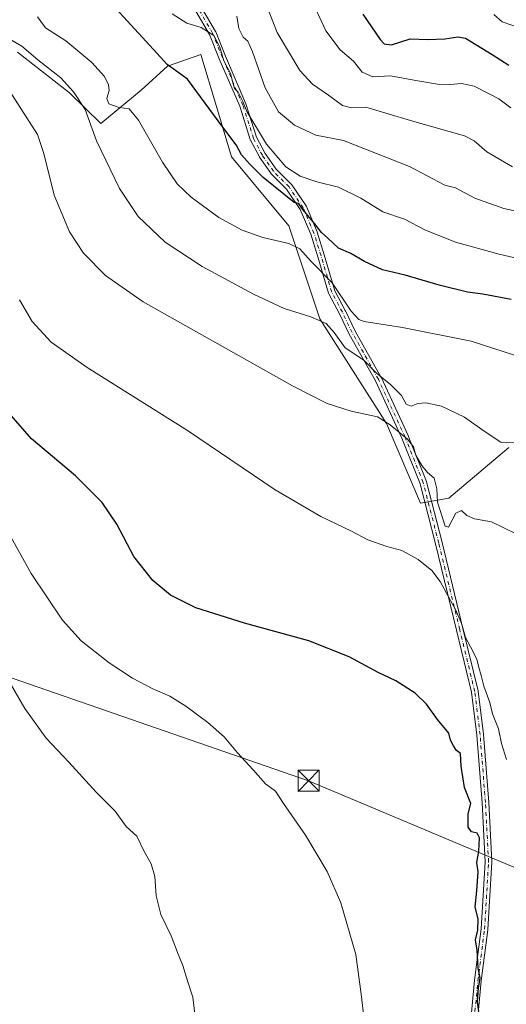
# Model space of a CAD drawing. Units: metres. Extents: x 621093 to 624546, y 4729493 to 4731867.
# Drawn here: x 622001 to 622175, y 4729993 to 4730345 of the extents above; entities that cross this region are included whole.
import ezdxf

# ---------------------------------------------------------------- set-up
doc = ezdxf.new("R2010")
doc.units = ezdxf.units.M
doc.header["$MEASUREMENT"] = 0
doc.linetypes.add('DGN Style 4', pattern=[2.638475, 1.318413, -0.659207, 0.001648, -0.659207])
for name, color, linetype, lineweight in [('Camino Cxs', 7, 'Continuous', 0), ('Camino eje', 30, 'DGN Style 4', 13), ('Comarca CxS', 21, 'Continuous', 0), ('Cultivos herbáceos CxS', 92, 'Continuous', 0), ('Curva de nivel maestra', 30, 'Continuous', 30), ('Curva de nivel normal', 30, 'Continuous', 0), ('Matorral CxS', 135, 'Continuous', 0), ('Tendido', 6, 'Continuous', 0), ('Torre de tendido puntual', 7, 'Continuous', 0)]:
    doc.layers.add(name, color=color, linetype=linetype, lineweight=lineweight)

# ---------------------------------------------------------------- blocks, each defined once
blk = doc.blocks.new('*U5')
at = {"layer": 'Cultivos herbáceos CxS', "color": 92, "linetype": 'Continuous', "lineweight": 0}
blk.add_polyline3d([(622000.3793, 4730333.3243, 564.3827), (622019.0045, 4730318.7685, 565.0066), (622030.1478, 4730307.7955, 566.4315), (622044.6069, 4730319.7085, 572.0249), (622053.9633, 4730328.2183, 575.2003), (622065.8713, 4730332.4733, 578.3386), (622071.5008, 4730313.8421, 575.8848), (622076.9277, 4730295.8815, 574.396), (622097.3401, 4730271.2037, 571.7605), (622108.3965, 4730238.0159, 565.5449), (622132.2119, 4730200.5733, 560.4247), (622144.3485, 4730172.1565, 557.4341), (622154.5546, 4730173.8585, 560.5963), (622175.9317, 4730191.9771, 564.9646)], dxfattribs=at)
blk = doc.blocks.new('5TTEND')
at = {"layer": 'Comarca CxS', "color": 7, "linetype": 'Continuous', "lineweight": 0}
for p, q in [((-0.375, 0.3754), (0.375, -0.3746)), ((0.372, 0.3784), (-0.372, -0.3776))]:
    blk.add_line(p, q, dxfattribs=at)
at = {"layer": 'Comarca CxS', "color": 7, "linetype": 'Continuous', "lineweight": 0, "flags": 128}
blk.add_lwpolyline([(-0.375, -0.3746), (0.375, -0.3746), (0.375, 0.3754), (-0.375, 0.3754), (-0.372, -0.3776)], dxfattribs=at)

msp = doc.modelspace()

# ---------------------------------------------------------------- linework, layer by layer
at = {"layer": 'Camino Cxs', "color": 7, "linetype": 'Continuous', "lineweight": 0}
for points in [[(622161.6435, 4729979.6673, 551.0091), (622163.7065, 4730001.7251, 550.7736), (622166.0871, 4730019.9829, 551.2408), (622167.5095, 4730044.0037, 555.3418), (622166.4025, 4730065.0351, 554.9081), (622164.5009, 4730089.2817, 557.2989), (622162.6075, 4730104.5851, 557.0899), (622157.2263, 4730126.7433, 557.0559), (622149.7669, 4730157.5329, 558.0012), (622144.2319, 4730179.0409, 559.5607), (622137.7631, 4730195.2913, 560.628), (622128.2717, 4730215.8563, 564.3483), (622118.9287, 4730232.4835, 567.6173), (622118.8923, 4730232.5537, 567.6275), (622115.4113, 4730239.8323, 568.7479), (622111.6135, 4730246.9529, 571.8877), (622111.5447, 4730247.1073, 571.9617), (622111.5207, 4730247.1805, 572.0025), (622107.7139, 4730260.1869, 578.5992), (622105.1945, 4730268.2181, 577.1812), (622101.4529, 4730277.1041, 578.7253), (622096.5041, 4730284.3727, 579.8506), (622091.0277, 4730289.8493, 578.8249), (622090.9569, 4730289.9263, 578.7903), (622090.8905, 4730290.0133, 578.7577), (622086.9217, 4730295.7283, 578.3637), (622086.8681, 4730295.8127, 578.3673), (622086.8455, 4730295.8539, 578.3702), (622083.6705, 4730301.8863, 579.2489), (622083.6047, 4730302.0349, 579.2686), (622079.7971, 4730313.9307, 581.3107), (622072.5175, 4730330.8639, 580.5847), (622069.0463, 4730339.5405, 580.6206), (622064.1685, 4730347.8799, 581.8201)], [(622161.6435, 4729979.6673, 551.0091), (622163.7065, 4730001.7251, 550.7736), (622166.0871, 4730019.9829, 551.2408), (622167.5095, 4730044.0037, 555.3418), (622166.4025, 4730065.0351, 554.9081), (622164.5009, 4730089.2817, 557.2989), (622162.6075, 4730104.5851, 557.0899), (622157.2263, 4730126.7433, 557.0559), (622149.7669, 4730157.5329, 558.0012), (622144.2319, 4730179.0409, 559.5607), (622137.7631, 4730195.2913, 560.628), (622128.2717, 4730215.8563, 564.3483), (622118.9287, 4730232.4835, 567.6173), (622118.8923, 4730232.5537, 567.6275), (622115.4113, 4730239.8323, 568.7479), (622111.6135, 4730246.9529, 571.8877), (622111.5447, 4730247.1073, 571.9617), (622111.5207, 4730247.1805, 572.0025), (622107.7139, 4730260.1869, 578.5992), (622105.1945, 4730268.2181, 577.1812), (622101.4529, 4730277.1041, 578.7253), (622096.5041, 4730284.3727, 579.8506), (622091.0277, 4730289.8493, 578.8249), (622090.9569, 4730289.9263, 578.7903), (622090.8905, 4730290.0133, 578.7577), (622086.9217, 4730295.7283, 578.3637), (622086.8681, 4730295.8127, 578.3673), (622086.8455, 4730295.8539, 578.3702), (622083.6705, 4730301.8863, 579.2489), (622083.6047, 4730302.0349, 579.2686), (622079.7971, 4730313.9307, 581.3107), (622072.5175, 4730330.8639, 580.5847), (622069.0463, 4730339.5405, 580.6206), (622064.1685, 4730347.8799, 581.8201)], [(622066.2871, 4730349.0115, 582.5948), (622071.1649, 4730340.6721, 581.8133), (622071.2415, 4730340.5147, 581.7911), (622074.7283, 4730331.7977, 581.4088), (622082.0247, 4730314.8255, 582.7388), (622082.0499, 4730314.7619, 582.7118), (622085.8433, 4730302.9111, 580.2385), (622088.9349, 4730297.0367, 579.3839), (622092.8005, 4730291.4703, 579.2512), (622098.2809, 4730285.9901, 579.6764), (622098.3517, 4730285.9129, 579.6795), (622098.4243, 4730285.8169, 579.6826), (622103.5043, 4730278.3555, 578.7513), (622103.5517, 4730278.2803, 578.7404), (622103.6183, 4730278.1459, 578.7224), (622107.4283, 4730269.0971, 577.0099), (622107.4501, 4730269.0419, 577.004), (622107.4673, 4730268.9907, 576.9989), (622110.0107, 4730260.8833, 578.5641), (622113.7893, 4730247.9733, 574.0121), (622117.5413, 4730240.9385, 569.8373), (622117.5649, 4730240.8917, 569.8242), (622121.0405, 4730233.6247, 568.444), (622130.3873, 4730216.9905, 565.4703), (622130.4307, 4730216.9055, 565.4505), (622139.9557, 4730196.2679, 561.9308), (622139.9811, 4730196.2089, 561.9295), (622146.4899, 4730179.8575, 560.4541), (622146.5027, 4730179.8241, 560.4611), (622146.5371, 4730179.7129, 560.4813), (622152.0955, 4730158.1145, 558.4157), (622159.5587, 4730127.3091, 556.7766), (622164.9561, 4730105.0843, 556.833), (622164.9717, 4730105.0095, 556.8145), (622164.9809, 4730104.9485, 556.8002), (622166.8859, 4730089.5497, 556.8212), (622166.8913, 4730089.4961, 556.8112), (622168.7963, 4730065.2073, 556.6051), (622169.9097, 4730044.0629, 555.0135), (622169.9113, 4730043.9997, 555.0472), (622169.9091, 4730043.9289, 555.0854), (622168.4805, 4730019.7987, 551.8069), (622168.4725, 4730019.7145, 551.7995), (622166.0941, 4730001.4799, 551.3873), (622164.0315, 4729979.4269, 551.4315)], [(622066.2871, 4730349.0115, 582.5948), (622071.1649, 4730340.6721, 581.8133), (622071.2415, 4730340.5147, 581.7911), (622074.7283, 4730331.7977, 581.4088), (622082.0247, 4730314.8255, 582.7388), (622082.0499, 4730314.7619, 582.7118), (622085.8433, 4730302.9111, 580.2385), (622088.9349, 4730297.0367, 579.3839), (622092.8005, 4730291.4703, 579.2512), (622098.2809, 4730285.9901, 579.6764), (622098.3517, 4730285.9129, 579.6795), (622098.4243, 4730285.8169, 579.6826), (622103.5043, 4730278.3555, 578.7513), (622103.5517, 4730278.2803, 578.7404), (622103.6183, 4730278.1459, 578.7224), (622107.4283, 4730269.0971, 577.0099), (622107.4501, 4730269.0419, 577.004), (622107.4673, 4730268.9907, 576.9989), (622110.0107, 4730260.8833, 578.5641), (622113.7893, 4730247.9733, 574.0121), (622117.5413, 4730240.9385, 569.8373), (622117.5649, 4730240.8917, 569.8242), (622121.0405, 4730233.6247, 568.444), (622130.3873, 4730216.9905, 565.4703), (622130.4307, 4730216.9055, 565.4505), (622139.9557, 4730196.2679, 561.9308), (622139.9811, 4730196.2089, 561.9295), (622146.4899, 4730179.8575, 560.4541), (622146.5027, 4730179.8241, 560.4611), (622146.5371, 4730179.7129, 560.4813), (622152.0955, 4730158.1145, 558.4157), (622159.5587, 4730127.3091, 556.7766), (622164.9561, 4730105.0843, 556.833), (622164.9717, 4730105.0095, 556.8145), (622164.9809, 4730104.9485, 556.8002), (622166.8859, 4730089.5497, 556.8212), (622166.8913, 4730089.4961, 556.8112), (622168.7963, 4730065.2073, 556.6051), (622169.9097, 4730044.0629, 555.0135), (622169.9113, 4730043.9997, 555.0472), (622169.9091, 4730043.9289, 555.0854), (622168.4805, 4730019.7987, 551.8069), (622168.4725, 4730019.7145, 551.7995), (622166.0941, 4730001.4799, 551.3873), (622164.0315, 4729979.4269, 551.4315)]]:
    msp.add_polyline3d(points, dxfattribs=at)
at = {"layer": 'Camino eje', "color": 30, "linetype": 'DGN Style 4', "lineweight": 13}
msp.add_polyline3d([(622162.8375, 4729979.5471, 551.4024), (622164.9013, 4730001.6135, 551.0715), (622167.2825, 4730019.8697, 551.4157), (622168.7113, 4730043.9997, 555.196), (622167.6001, 4730065.1135, 555.8437), (622165.6951, 4730089.4023, 557.0625), (622163.7901, 4730104.8011, 556.9684), (622158.3925, 4730127.0261, 556.9086), (622150.9313, 4730157.8237, 558.1914), (622145.3749, 4730179.4137, 560.0359), (622138.8663, 4730195.7651, 561.2725), (622129.3413, 4730216.4025, 564.8892), (622119.9749, 4730233.0713, 568.0159), (622116.4825, 4730240.3739, 569.2782), (622112.6725, 4730247.5177, 573.096), (622108.8625, 4730260.5351, 578.5975), (622106.3225, 4730268.6315, 577.0953), (622102.5125, 4730277.6803, 578.791), (622097.4323, 4730285.1415, 579.7298), (622091.8761, 4730290.6977, 579.0716), (622087.9073, 4730296.4127, 578.832), (622084.7323, 4730302.4453, 579.7384), (622080.9223, 4730314.3515, 582.0034), (622073.6199, 4730331.3379, 580.9567), (622070.1273, 4730340.0691, 581.2018), (622065.2061, 4730348.4829, 582.2229)], dxfattribs=at)
at = {"layer": 'Cultivos herbáceos CxS', "color": 92, "linetype": 'Continuous', "lineweight": 0}
msp.add_polyline3d([(622000.3793, 4730333.3243, 564.3827), (622019.0045, 4730318.7685, 565.0066), (622030.1478, 4730307.7955, 566.4315), (622044.6069, 4730319.7085, 572.0249), (622053.9633, 4730328.2183, 575.2003), (622065.8713, 4730332.4733, 578.3386), (622071.5008, 4730313.8421, 575.8848), (622076.9277, 4730295.8815, 574.396), (622097.3401, 4730271.2037, 571.7605), (622108.3965, 4730238.0159, 565.5449), (622132.2119, 4730200.5733, 560.4247), (622144.3485, 4730172.1565, 557.4341), (622154.5546, 4730173.8585, 560.5963), (622175.9317, 4730191.9771, 564.9646)], dxfattribs=at)
at = {"layer": 'Curva de nivel maestra', "color": 30, "linetype": 'Continuous', "lineweight": 30, "flags": 128}
for points, elevation in [([(622176.73, 4730244.8901), (622166.64, 4730246.8601), (622161.18, 4730247.5301), (622151.01, 4730250.0601), (622138.88, 4730253.6001), (622130.84, 4730255.5501), (622124.44, 4730258.4901), (622119.48, 4730261.3901), (622115.1, 4730263.2801), (622111.34, 4730266.7701), (622109.05, 4730268.8201), (622106.53, 4730272.0901), (622102.38, 4730277.1001), (622100.8, 4730279.1801), (622099.23, 4730279.6101), (622088.15, 4730288.5301), (622083.36, 4730293.4101), (622080.46, 4730296.5601), (622078.54, 4730300.1401), (622073.74, 4730306.5101), (622061.21, 4730323.5901), (622053.84, 4730328.8601), (622048.98, 4730334.2801), (622026.24, 4730359.1001)], 575), ([(622123.74, 4730346.8401), (622130.02, 4730337.7501), (622131.44, 4730336.2601), (622134.04, 4730335.9301), (622140.71, 4730338.0501), (622147.04, 4730337.8601), (622153.15, 4730338.0801), (622157.72, 4730338.7501), (622160.48, 4730338.2401), (622170.04, 4730332.4201), (622175.94, 4730328.6601)], 600), ([(622165.29, 4729990.4601), (622164.71, 4729993.9401), (622165.13, 4729998.9401), (622165.69, 4730002.4201), (622165.04, 4730006.1101), (622164.66, 4730012.4001), (622164, 4730016.0701), (622164.83, 4730019.5201), (622164.94, 4730023.5001), (622163.91, 4730027.9401), (622164.57, 4730033.6001), (622165, 4730040.3801), (622164.58, 4730043.7701), (622165.22, 4730047.7701), (622165.47, 4730052.5901), (622164.67, 4730054.2601), (622162.57, 4730054.7301), (622161.48, 4730056.3101), (622161.4, 4730061.0701), (622162.35, 4730064.7501), (622160.13, 4730070.4801), (622158.94, 4730078.1501), (622158.71, 4730082.7001), (622157.28, 4730083.7701), (622156.22, 4730085.4401), (622155.17, 4730087.4401), (622154.5, 4730089.9601), (622150.46, 4730094.7801), (622146.59, 4730100.3301), (622142.52, 4730104.2501), (622135.54, 4730108.6001), (622129.25, 4730111.6501), (622118.94, 4730117.2001), (622104.52, 4730122.9201), (622081.56, 4730129.2101), (622064.12, 4730134.6901), (622055.08, 4730139.2201), (622048.79, 4730144.5101), (622041.96, 4730153.1001), (622035.86, 4730164.5801), (622030.7, 4730172.3101), (622021.11, 4730181.8701), (622005.38, 4730195.1201), (621995.74, 4730206.2401)], 550)]:
    msp.add_lwpolyline(points, dxfattribs=dict(at, elevation=elevation))
at = {"layer": 'Curva de nivel normal', "color": 30, "linetype": 'Continuous', "lineweight": 0, "flags": 128}
for points, elevation in [([(622176.62, 4730313.3901), (622172.4, 4730316.5401), (622168.95, 4730318.3301), (622163.6, 4730321.1401), (622159.08, 4730322.1001), (622155.07, 4730321.6901), (622150.49, 4730321.8001), (622142.74, 4730323.1001), (622133.71, 4730324.8701), (622127.42, 4730324.4701), (622123.56, 4730326.1401), (622120.5, 4730330.0301), (622115.69, 4730334.0801), (622110.59, 4730340.8401), (622104.77, 4730353.7001)], 595), ([(622178.32, 4730224.9201), (622162.55, 4730230.0601), (622137.97, 4730234.8801), (622124.32, 4730237.0601), (622122.38, 4730237.7101), (622119.61, 4730240.7201), (622112.87, 4730250.8501), (622105.38, 4730258.5201), (622101.29, 4730263.0001), (622097.37, 4730264.9301), (622088.03, 4730267.0501), (622080.67, 4730269.6601), (622072.36, 4730274.2501), (622062.46, 4730281.5201), (622057.47, 4730286.2701), (622052.26, 4730293.9801), (622043.66, 4730308.9501), (622040.32, 4730313.0201), (622036.78, 4730313.4801), (622033.07, 4730314.7701), (622032.38, 4730316.7501), (622033.18, 4730319.5401), (622032.98, 4730321.6301), (622031.51, 4730324.5401), (622027, 4730329.5401), (622017.64, 4730337.3501), (622010.39, 4730341.9201), (622007.56, 4730345.8901)], 570), ([(622195.03, 4730255.8701), (622172.49, 4730261.1401), (622156.85, 4730265.3701), (622145.99, 4730269.8401), (622138.69, 4730273.5601), (622130.97, 4730276.2001), (622123.09, 4730281.1601), (622115.13, 4730285.0801), (622107.39, 4730286.9901), (622101.37, 4730288.9301), (622096.3, 4730292.3401), (622089.43, 4730300.4201), (622082.32, 4730312.0301), (622080.94, 4730315.6501), (622079.25, 4730318.9601), (622078, 4730320.3101), (622077.43, 4730321.9101), (622076.53, 4730325.6001), (622074.08, 4730330.1401), (622072.74, 4730335.1201), (622070.53, 4730339.2701), (622066.02, 4730342.0801), (622060.93, 4730343.6401), (622055.67, 4730346.9801)], 580), ([(622188.69, 4730274.3401), (622174.18, 4730277.4601), (622163.77, 4730281.1201), (622156.88, 4730284.7401), (622153.04, 4730285.7801), (622140.46, 4730292.4501), (622116.92, 4730301.6801), (622107.02, 4730303.6001), (622099.37, 4730307.2301), (622093.7, 4730311.9701), (622088.89, 4730320.4801), (622084.39, 4730333.3401), (622082.68, 4730337.2201), (622081.04, 4730338.6901), (622079.5, 4730341.7401), (622078.78, 4730346.1301)], 585), ([(622177.31, 4730292.3001), (622168.14, 4730297.6801), (622163.62, 4730301.5601), (622160.15, 4730303.4201), (622142.84, 4730308.2901), (622130.78, 4730311.8001), (622124.81, 4730313.6201), (622119.72, 4730313.3301), (622116.52, 4730314.1701), (622111.51, 4730317.8901), (622105.84, 4730321.8801), (622101.27, 4730326.7601), (622093.16, 4730340.2801), (622090.14, 4730348.1801)], 590), ([(622179.06, 4730342.2301), (622173.57, 4730344.0801), (622170.59, 4730346.7301)], 605), ([(622179.96, 4730193.8401), (622173.09, 4730193.9401), (622167.14, 4730197.8601), (622160.14, 4730202.8201), (622151.87, 4730206.7901), (622146.26, 4730207.9401), (622143.45, 4730207.6901), (622141.12, 4730206.8301), (622139.22, 4730207.5201), (622137.59, 4730210.5801), (622133.74, 4730214.4601), (622128.6, 4730218.6601), (622124.16, 4730223.2401), (622117.52, 4730227.5801), (622113.59, 4730233.1401), (622110.64, 4730236.3601), (622105.19, 4730238.7401), (622095.68, 4730241.7301), (622084.69, 4730246.8201), (622066.38, 4730256.6901), (622053.23, 4730265.4101), (622043.59, 4730274.5601), (622036.84, 4730284.5101), (622028.66, 4730301.5601), (622024.64, 4730312.8201), (622020.41, 4730319.1401), (622015.94, 4730324.1601), (622007.71, 4730330.5001), (622001.99, 4730335.3901), (621995.13, 4730339.4001)], 565), ([(622178.63, 4730161.1601), (622169.71, 4730165.4801), (622163.7, 4730166.5701), (622161, 4730167.6701), (622159.03, 4730169.5401), (622157.04, 4730168.5601), (622154.38, 4730163.5301), (622153.26, 4730163.9001), (622150.52, 4730172.4601), (622150.25, 4730177.2701), (622149.31, 4730181.0201), (622146.85, 4730183.1301), (622144.82, 4730185.6401), (622142.76, 4730189.2401), (622141.91, 4730192.2101), (622139.76, 4730195.0401), (622133.54, 4730200.0601), (622129, 4730202.9701), (622119.66, 4730205.0201), (622111.11, 4730207.7401), (622098.67, 4730214.0201), (622045.36, 4730244.0601), (622031.9, 4730253.5201), (622024.06, 4730261.4301), (622019, 4730269.0401), (622013.52, 4730282.1401), (622009.88, 4730297.0901), (622007.6, 4730303.8801), (621997.57, 4730319.4201)], 560), ([(622175.18, 4730080.5401), (622173.37, 4730086.2901), (622172.22, 4730091.4301), (622170.11, 4730096.8201), (622169.16, 4730100.8701), (622167.04, 4730106.7401), (622166.06, 4730110.5401), (622165.19, 4730113.3601), (622164.53, 4730116.3601), (622162.27, 4730120.8301), (622160.42, 4730124.1201), (622159.18, 4730128.8801), (622156.95, 4730134.1401), (622155.11, 4730137.3001), (622151.48, 4730144.1601), (622148.5, 4730148.0601), (622143.58, 4730152.0201), (622137.68, 4730155.2101), (622132.37, 4730156.6601), (622125.53, 4730159.0601), (622119.74, 4730162.0601), (622108.84, 4730167.3001), (622092.51, 4730176.8301), (622061.16, 4730198.0301), (622025.33, 4730220.6401), (622012.5, 4730229.7001), (622005.61, 4730236.9901), (622001.13, 4730244.8301)], 555), ([(622124.14, 4729988.5501), (622123.2, 4729996.7101), (622121.33, 4730010.8501), (622115.94, 4730029.3101), (622111.08, 4730040.5601), (622103.28, 4730053.5401), (622095.42, 4730064.7901), (622092.63, 4730069.2201), (622089.06, 4730071.8301), (622084.65, 4730076.8101), (622079.02, 4730082.9501), (622074.22, 4730088.5901), (622068.48, 4730093.8001), (622060.61, 4730099.6201), (622054.86, 4730103.1201), (622048.83, 4730105.7901), (622041.49, 4730109.6001), (622033.14, 4730115.1101), (622023.17, 4730122.9801), (622016.56, 4730130.3401), (622005.28, 4730147.0001), (621998.15, 4730159.9101)], 545), ([(622063.83, 4729989.5101), (622063.09, 4729995.6001), (622061.19, 4730001.4401), (622059.54, 4730006.9001), (622057.78, 4730010.9701), (622055.33, 4730017.5701), (622051.61, 4730025.1101), (622049.92, 4730031.7701), (622049.44, 4730038.7001), (622048.22, 4730043.1901), (622045.53, 4730047.9201), (622043.04, 4730053.1501), (622039.27, 4730056.5301), (622035.34, 4730062.1101), (622028.48, 4730068.8601), (622018.77, 4730079.5201), (622010.69, 4730088.2101), (622003.04, 4730098.8001), (621997.39, 4730108.4401)], 540)]:
    msp.add_lwpolyline(points, dxfattribs=dict(at, elevation=elevation))
at = {"layer": 'Matorral CxS', "color": 135, "linetype": 'Continuous', "lineweight": 0}
for points in [[(622175.9317, 4730191.9771, 564.9646), (622154.5546, 4730173.8585, 560.5963), (622144.3485, 4730172.1565, 557.4341), (622132.2119, 4730200.5733, 560.4247), (622108.3965, 4730238.0159, 565.5449), (622097.3401, 4730271.2037, 571.7605), (622076.9277, 4730295.8815, 574.396), (622071.5008, 4730313.8421, 575.8848), (622065.8713, 4730332.4733, 578.3386), (622053.9633, 4730328.2183, 575.2003), (622044.6069, 4730319.7085, 572.0249), (622030.1478, 4730307.7955, 566.4315), (622019.0045, 4730318.7685, 565.0066), (622000.3793, 4730333.3243, 564.3827)], [(622000.3793, 4730333.3243, 564.3827), (622019.0045, 4730318.7685, 565.0066), (622030.1478, 4730307.7955, 566.4315), (622044.6069, 4730319.7085, 572.0249), (622053.9633, 4730328.2183, 575.2003), (622065.8713, 4730332.4733, 578.3386), (622071.5008, 4730313.8421, 575.8848), (622076.9277, 4730295.8815, 574.396), (622097.3401, 4730271.2037, 571.7605), (622108.3965, 4730238.0159, 565.5449), (622132.2119, 4730200.5733, 560.4247), (622144.3485, 4730172.1565, 557.4341), (622154.5546, 4730173.8585, 560.5963), (622175.9317, 4730191.9771, 564.9646)]]:
    msp.add_polyline3d(points, dxfattribs=at)
at = {"layer": 'Tendido', "color": 6, "linetype": 'Continuous', "lineweight": 0}
msp.add_polyline3d([(621116.8341, 4730431.29, 519.3705), (621185.19, 4730393.67, 523.4073), (621433.08, 4730305.58, 530.1365), (621664.38, 4730225.58, 530.8671), (621893.29, 4730146.03, 538.298), (622104.4, 4730072.92, 549.1384), (622283.1, 4729997.71, 569.8138), (622433.615, 4729808.725, 559.8537), (622496.84, 4729577.46, 556.2017), (622512.8438, 4729517.3937, 548.0445)], dxfattribs=at)

# ---------------------------------------------------------------- block references
at = {"layer": 'Cultivos herbáceos CxS', "color": 92, "linetype": 'Continuous', "lineweight": 0}
msp.add_blockref('*U5', (0, 0), dxfattribs=at)
at = {"layer": 'Torre de tendido puntual', "color": 7, "linetype": 'Continuous', "lineweight": 0, "xscale": 10, "yscale": 10, "zscale": 10}
msp.add_blockref('5TTEND', (622104.4, 4730072.92, 549.1384), dxfattribs=at)

doc.saveas('drawing.dxf')
